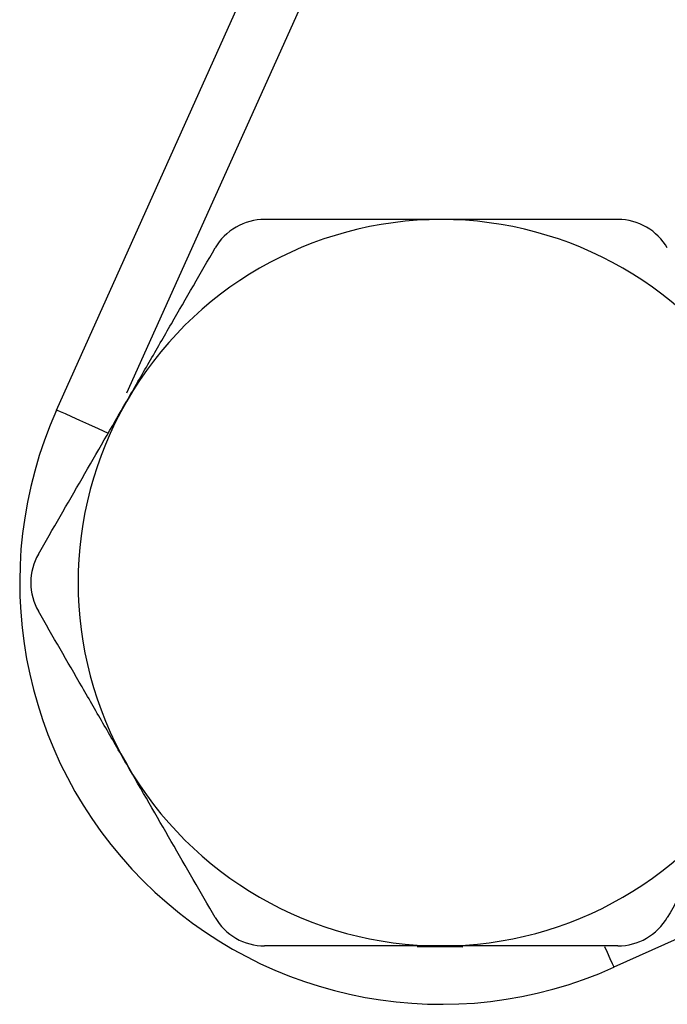
# Model space of a CAD drawing. Units: inches. Extents: x 0.2 to 10.8, y 0.2 to 8.3.
# Drawn here: x 8.5 to 8.8, y 2.3 to 2.8 of the extents above; entities that cross this region are included whole.
import ezdxf

# ---------------------------------------------------------------- set-up
doc = ezdxf.new("R2010")
doc.units = ezdxf.units.IN
doc.header["$MEASUREMENT"] = 0

msp = doc.modelspace()

# ---------------------------------------------------------------- linework, layer by layer
at = {"color": 7, "linetype": 'Continuous', "lineweight": 25}
for p, q in [((8.500215921506165, 2.584915914195379), (8.614598955699147, 2.839717141820966)), ((9.011750761100934, 2.442565336419179), (8.756949533475348, 2.328182302226195))]:
    msp.add_line(p, q, dxfattribs=at)
at = {"color": 8, "linetype": 'Continuous', "lineweight": 25}
for p, q in [((8.643076355614683, 2.839065191574573), (8.532464908963108, 2.592665593559311)), ((8.666382690822354, 2.337756200516594), (8.687384137100743, 2.33769064127394))]:
    msp.add_line(p, q, dxfattribs=at)
at = {"color": 7, "linetype": 'Continuous', "lineweight": 25, "flags": 128}
msp.add_lwpolyline([(8.524160640450283, 2.574166887257945), (8.519489263303319, 2.57626390303304), (8.51499740408255, 2.578280350849973), (8.510857687460463, 2.580138742715005), (8.507229196043774, 2.581767603898262), (8.504251359332887, 2.583104406233185), (8.502038624894583, 2.584097719202794), (8.500676009524522, 2.584709409914268), (8.500215921506165, 2.584915914195379)], dxfattribs=at)
at = {"color": 8, "linetype": 'Continuous', "lineweight": 25, "flags": 128}
msp.add_lwpolyline([(8.752638463277199, 2.337785729064366), (8.75380122317823, 2.335195576763805), (8.755138025513153, 2.332217740052917), (8.756131338482762, 2.330005005614614), (8.756743029194237, 2.328642390244553), (8.756949533475348, 2.328182302226195)], dxfattribs=at)
at = {"color": 7, "linetype": 'Continuous', "lineweight": 25}
for centre, radius, start, end in [((9.261094585104257, 3.089060965824278), 0.524934383202101, 180.0000000000014, 225.0000000000007), ((8.67740670404606, 2.505373084766092), 0.1673228346456694, 90, 150), ((8.67740670404606, 2.505373084766092), 0.1673228346456694, 29.99999999999968, 90), ((8.67740670404606, 2.505373084766092), 0.1673228346456682, 150, 210.0000000000011), ((8.677406704046065, 2.505373084766092), 0.1942257217847772, 155.8241747284828, 294.1758252715181), ((8.67740670404606, 2.505373084766092), 0.1673228346456694, 210.0000000000011, 270.0000000000008), ((8.67740670404606, 2.505373084766092), 0.1673228346456697, 270.0000000000008, 330.0000000000009)]:
    msp.add_arc(centre, radius, start, end, dxfattribs=at)
for points, knots in [([(8.747691430989299, 2.860094795858869), (8.771238441109066, 2.836547785739103), (8.794855274465304, 2.812930952382866), (8.842254595190484, 2.765531631657685), (8.866037394955029, 2.741748831893141), (8.889909923064073, 2.717876303784096)], [0, 0, 0, 0, 0.5, 0.5, 1, 1, 1, 1]), ([(8.595956370794243, 2.672695919411761), (8.591430947562445, 2.67269591941176), (8.586847818997326, 2.671493022587748), (8.578856142061829, 2.666887911814226), (8.575489388919562, 2.663492786087338), (8.57322604523558, 2.659572559831682)], [0, 0, 0, 0, 0.5, 0.5, 1, 1, 1, 1]), ([(8.67740670404606, 2.672695919411761), (8.663678363403347, 2.672695919411761), (8.649774983735776, 2.67269591941176), (8.622567361704169, 2.672695919411761), (8.609182254827008, 2.672695919411761), (8.595956370794243, 2.672695919411761)], [0, 0, 0, 0, 0.5, 0.5, 1, 1, 1, 1]), ([(8.758857037297881, 2.672695919411761), (8.74546083096892, 2.672695919411761), (8.731939431985403, 2.67269591941176), (8.704798033913887, 2.672695919411761), (8.691147559845172, 2.672695919411761), (8.67740670404606, 2.672695919411761)], [0, 0, 0, 0, 0.5, 0.5, 1, 1, 1, 1]), ([(8.781587362856524, 2.659572559831708), (8.779324651240659, 2.663491691313261), (8.775991347750143, 2.666859348667668), (8.768007366365355, 2.671477788525771), (8.763383724665788, 2.67269591941176), (8.758857037297878, 2.672695919411761)], [0, 0, 0, 0, 0.5, 0.5, 1, 1, 1, 1]), ([(8.532500878609689, 2.589034502088925), (8.535945181228723, 2.595000209221735), (8.539406882783744, 2.600996052195675), (8.54626569009047, 2.61287585493025), (8.556495309518297, 2.630594075521337), (8.566565604719338, 2.64803633845676), (8.573226045235597, 2.659572559831708)], [0, 0, 0, 0, 0.2499999999999993, 0.2499999999999993, 0.4999999999999987, 1, 1, 1, 1]), ([(8.49177571198378, 2.518496444346143), (8.489513000367914, 2.51457731286459), (8.488263175293014, 2.510006758686075), (8.488255479742442, 2.500783208054454), (8.489512368299824, 2.49616995144164), (8.49177571198378, 2.492249725186038)], [0, 0, 0, 0, 0.5, 0.5, 1, 1, 1, 1]), ([(8.532500878609689, 2.421711667443257), (8.529056575990653, 2.427677374576066), (8.525594874435631, 2.433673217550006), (8.518736067128906, 2.445553020284581), (8.50850644770108, 2.463271240875668), (8.498436152500037, 2.48071350381109), (8.49177571198378, 2.492249725186038)], [0, 0, 0, 0, 0.2499999999999998, 0.2499999999999998, 0.4999999999999996, 1, 1, 1, 1]), ([(8.822312529482433, 2.421711667443257), (8.8188682268634, 2.415745960310447), (8.815406525308376, 2.409750117336507), (8.80854771800165, 2.397870314601932), (8.798318098573825, 2.380152094010845), (8.788247803372782, 2.362709831075422), (8.781587362856524, 2.351173609700474)], [0, 0, 0, 0, 0.2500000000000007, 0.2500000000000007, 0.5000000000000013, 1, 1, 1, 1]), ([(8.573226045235597, 2.351173609700474), (8.575488756851462, 2.34725447821892), (8.578822060341977, 2.343886820864513), (8.586806041726769, 2.339268381006411), (8.591429683426332, 2.338050250120421), (8.595956370794243, 2.338050250120422)], [0, 0, 0, 0, 0.5, 0.5, 1, 1, 1, 1]), ([(8.758857037297878, 2.338050250120422), (8.763382460529675, 2.338050250120422), (8.767965589094796, 2.339253146944435), (8.775957266030293, 2.343858257717957), (8.779324019172538, 2.347253383444821), (8.781587362856525, 2.351173609700474)], [0, 0, 0, 0, 0.5, 0.5, 1, 1, 1, 1]), ([(8.67740670404606, 2.338050250120422), (8.663678363403347, 2.338050250120422), (8.649774983735776, 2.338050250120422), (8.622567361704169, 2.338050250120422), (8.609182254827008, 2.338050250120422), (8.595956370794243, 2.338050250120422)], [0, 0, 0, 0, 0.5, 0.5, 1, 1, 1, 1]), ([(8.758857037297881, 2.338050250120422), (8.74546083096892, 2.338050250120422), (8.731939431985403, 2.338050250120422), (8.704798033913887, 2.338050250120422), (8.691147559845172, 2.338050250120422), (8.67740670404606, 2.338050250120422)], [0, 0, 0, 0, 0.5, 0.5, 1, 1, 1, 1])]:
    msp.add_open_spline(points, degree=3, knots=knots, dxfattribs=at)
for points in [[(8.491775711983983, 2.518496444346496), (8.50512563391959, 2.541619187416048), (8.518666342976868, 2.565072383473759), (8.532500878609689, 2.589034502088925)], [(8.573226045235394, 2.351173609700827), (8.559876123299786, 2.374296352770378), (8.546335414242508, 2.39774954882809), (8.532500878609689, 2.421711667443257)]]:
    msp.add_open_spline(points, degree=3, dxfattribs=at)

doc.saveas('drawing.dxf')
